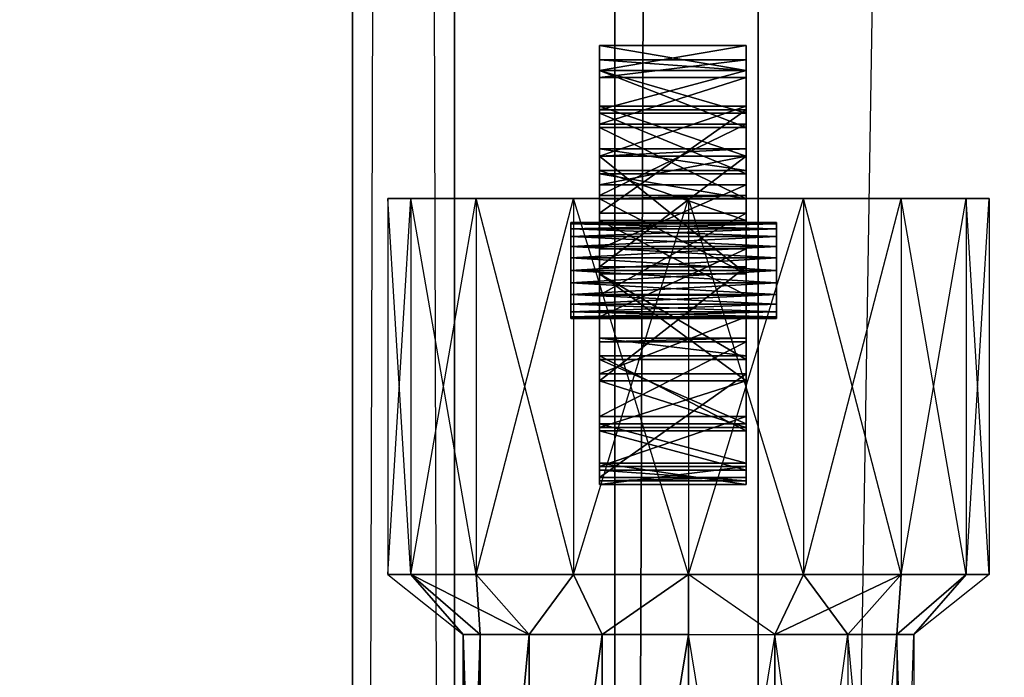
# Model space of a CAD drawing. Units: metres. Extents: x -15.9 to 3, y -8 to 13.
# Drawn here: x 0.7 to 0.9, y -4.6 to -4.4 of the extents above; entities that cross this region are included whole.
import ezdxf

# ---------------------------------------------------------------- set-up
doc = ezdxf.new("R2010")
doc.units = ezdxf.units.M

msp = doc.modelspace()

# ---------------------------------------------------------------- linework, layer by layer
for points in [[(2.961331, -7.953512, 8.363827), (2.961331, 13.008819, 8.363827), (-14.663037, -7.953512, 18.294647)], [(-14.663037, -7.953512, 18.294647), (2.961331, 13.008819, 8.363827), (-14.663037, 13.008819, 18.294647)], [(1.331115, -6.211114, -4.620001), (1.331115, 9.811114, -4.620001), (-14.131114, -6.211114, -4.62)], [(-14.131114, -6.211114, -4.62), (1.331115, 9.811114, -4.620001), (-14.131114, 9.811114, -4.62)], [(0.823449, 2.02349, -1.592487), (0.855633, 2.02349, -1.629539), (0.823449, -6.02349, -1.592487)], [(0.855633, 2.02349, -1.629539), (0.823449, -6.02349, -1.592487), (0.855633, -6.02349, -1.629539)], [(0.823449, 2.02349, -1.114178), (0.823449, -6.02349, -1.114178), (0.855633, 2.02349, -1.09088)], [(0.823449, -6.02349, -1.114178), (0.855633, 2.02349, -1.09088), (0.855633, -6.02349, -1.09088)], [(0.823449, 2.02349, -1.592487), (0.823449, -6.02349, -1.592487), (0.823449, -6.02349, -1.114178)], [(0.823449, 2.02349, -1.592487), (0.823449, -6.02349, -1.114178), (0.823449, 2.02349, -1.114178)], [(0.823449, 2.02349, -1.042324), (0.855633, 2.02349, -1.079376), (0.823449, -6.02349, -1.042324)], [(0.855633, 2.02349, -1.079376), (0.823449, -6.02349, -1.042324), (0.855633, -6.02349, -1.079376)], [(0.823449, 2.02349, -0.564015), (0.823449, -6.02349, -0.564015), (0.855633, 2.02349, -0.540717)], [(0.823449, -6.02349, -0.564015), (0.855633, 2.02349, -0.540717), (0.855633, -6.02349, -0.540717)], [(0.823449, 2.02349, -1.042324), (0.823449, -6.02349, -1.042324), (0.823449, -6.02349, -0.564015)], [(0.823449, 2.02349, -1.042324), (0.823449, -6.02349, -0.564015), (0.823449, 2.02349, -0.564015)], [(0.823449, 2.02349, -0.492161), (0.855633, 2.02349, -0.529213), (0.823449, -6.02349, -0.492161)], [(0.855633, 2.02349, -0.529213), (0.823449, -6.02349, -0.492161), (0.855633, -6.02349, -0.529213)], [(0.823449, 2.02349, -0.013852), (0.823449, -6.02349, -0.013852), (0.855633, 2.02349, 0.009445)], [(0.823449, -6.02349, -0.013852), (0.855633, 2.02349, 0.009445), (0.855633, -6.02349, 0.009445)], [(0.823449, 2.02349, -0.492161), (0.823449, -6.02349, -0.492161), (0.823449, -6.02349, -0.013852)], [(0.823449, 2.02349, -0.492161), (0.823449, -6.02349, -0.013852), (0.823449, 2.02349, -0.013852)], [(0.823449, 2.02349, 0.058001), (0.855633, 2.02349, 0.020949), (0.823449, -6.02349, 0.058001)], [(0.855633, 2.02349, 0.020949), (0.823449, -6.02349, 0.058001), (0.855633, -6.02349, 0.020949)], [(0.823449, 2.02349, 0.536309), (0.823449, -6.02349, 0.536309), (0.855633, 2.02349, 0.559608)], [(0.823449, -6.02349, 0.536309), (0.855633, 2.02349, 0.559608), (0.855633, -6.02349, 0.559608)], [(0.823449, 2.02349, 0.058001), (0.823449, -6.02349, 0.058001), (0.823449, -6.02349, 0.536309)], [(0.823449, 2.02349, 0.058001), (0.823449, -6.02349, 0.536309), (0.823449, 2.02349, 0.536309)], [(0.855633, -6.02349, -1.629539), (0.855633, 2.02349, -1.629539), (0.984367, 2.02349, -1.629539)], [(0.984367, 2.02349, -1.629539), (0.855633, -6.02349, -1.629539), (0.984367, -6.02349, -1.629539)], [(0.855633, -6.02349, -1.09088), (0.855633, 2.02349, -1.09088), (0.984367, 2.02349, -1.09088)], [(0.984367, 2.02349, -1.09088), (0.855633, -6.02349, -1.09088), (0.984367, -6.02349, -1.09088)], [(0.855633, -6.02349, -1.079376), (0.855633, 2.02349, -1.079376), (0.984367, 2.02349, -1.079376)], [(0.984367, 2.02349, -1.079376), (0.855633, -6.02349, -1.079376), (0.984367, -6.02349, -1.079376)], [(0.855633, -6.02349, -0.540717), (0.855633, 2.02349, -0.540717), (0.984367, 2.02349, -0.540717)], [(0.984367, 2.02349, -0.540717), (0.855633, -6.02349, -0.540717), (0.984367, -6.02349, -0.540717)], [(0.855633, -6.02349, -0.529213), (0.855633, 2.02349, -0.529213), (0.984367, 2.02349, -0.529213)], [(0.984367, 2.02349, -0.529213), (0.855633, -6.02349, -0.529213), (0.984367, -6.02349, -0.529213)], [(0.855633, -6.02349, 0.009445), (0.855633, 2.02349, 0.009445), (0.984367, 2.02349, 0.009445)], [(0.984367, 2.02349, 0.009445), (0.855633, -6.02349, 0.009445), (0.984367, -6.02349, 0.009445)], [(0.855633, -6.02349, 0.020949), (0.855633, 2.02349, 0.020949), (0.984367, 2.02349, 0.020949)], [(0.984367, 2.02349, 0.020949), (0.855633, -6.02349, 0.020949), (0.984367, -6.02349, 0.020949)], [(0.855633, -6.02349, 0.559608), (0.855633, 2.02349, 0.559608), (0.984367, 2.02349, 0.559608)], [(0.984367, 2.02349, 0.559608), (0.855633, -6.02349, 0.559608), (0.984367, -6.02349, 0.559608)], [(0.295119, 2.01513, 0.118091), (0.295119, -6.015129, 0.118091), (0.764542, -6.015129, 0.118091)], [(0.295119, 2.01513, 0.118091), (0.764542, -6.015129, 0.118091), (0.764542, 2.01513, 0.118091)], [(0.295119, -6.015129, -0.071423), (0.764542, -6.015129, -0.071423), (0.295119, 2.01513, -0.071423)], [(0.295119, 2.01513, -0.071423), (0.764542, 2.01513, -0.071423), (0.764542, -6.015129, -0.071423)], [(0.764542, 2.01513, 0.118091), (0.764542, -6.015129, 0.118091), (0.787408, 2.01513, 0.086505)], [(0.764542, -6.015129, 0.118091), (0.787408, 2.01513, 0.086505), (0.787408, -6.015129, 0.086505)], [(0.787408, -6.015129, -0.039837), (0.787408, 2.01513, -0.039837), (0.764542, 2.01513, -0.071423)], [(0.764542, 2.01513, -0.071423), (0.787408, -6.015129, -0.039837), (0.764542, -6.015129, -0.071423)], [(0.787408, -6.015129, 0.086505), (0.787408, 2.01513, 0.086505), (0.787408, 2.01513, -0.039837)], [(0.787408, 2.01513, -0.039837), (0.787408, -6.015129, 0.086505), (0.787408, -6.015129, -0.039837)], [(1.933344, -4.247108, 8.553774), (-15.903212, -4.247108, 8.553774), (-15.903222, -4.872892, 8.553774)], [(1.933344, -4.247108, 8.553774), (-15.903222, -4.872892, 8.553774), (1.933333, -4.872892, 8.553774)], [(1.933344, -4.247108, 9.179557), (-15.903212, -4.247108, 9.179557), (-15.903222, -4.872892, 9.179557)], [(1.933344, -4.247108, 9.179557), (-15.903222, -4.872892, 9.179557), (1.933333, -4.872892, 9.179557)], [(1.299742, -4.247108, 8.594064), (-14.239712, -4.247108, 17.350094), (-14.239721, -4.872892, 17.350101)], [(1.299742, -4.247108, 8.594064), (-14.239721, -4.872892, 17.350101), (1.299733, -4.872892, 8.594069)], [(1.606942, -4.247108, 9.139255), (-13.932512, -4.247108, 17.895285), (-13.932522, -4.872892, 17.89529)], [(1.606942, -4.247108, 9.139255), (-13.932522, -4.872892, 17.89529), (1.606932, -4.872892, 9.13926)], [(-11.796042, -4.247108, 9.099179), (1.4591, -4.247108, 21.034164), (1.45911, -4.872892, 21.034172)], [(-11.796042, -4.247108, 9.099179), (1.45911, -4.872892, 21.034172), (-11.796034, -4.872892, 9.099187)], [(-11.377312, -4.247108, 8.634132), (1.87783, -4.247108, 20.569117), (1.877839, -4.872892, 20.569124)], [(-11.377312, -4.247108, 8.634132), (1.877839, -4.872892, 20.569124), (-11.377303, -4.872892, 8.634139)], [(0.82, -4.434011, 1.208816), (0.82, -4.439618, 1.225638), (0.82, -4.458844, 1.200405)], [(0.82, -4.458844, 1.200405), (0.82, -4.457242, 1.184517), (0.82, -4.434011, 1.208816)], [(0.82, -4.434011, 1.18919), (0.82, -4.434011, 1.208816), (0.82, -4.457242, 1.184517)], [(0.82, -4.434011, 1.18919), (0.82, -4.457242, 1.184517), (0.82, -4.439618, 1.16676)], [(0.82, -4.439618, 1.16676), (0.852959, -4.439618, 1.16676), (0.852959, -4.434011, 1.18919)], [(0.82, -4.439618, 1.16676), (0.852959, -4.434011, 1.18919), (0.82, -4.434011, 1.18919)], [(0.82, -4.434011, 1.18919), (0.852959, -4.434011, 1.18919), (0.852959, -4.434011, 1.208816)], [(0.82, -4.434011, 1.18919), (0.852959, -4.434011, 1.208816), (0.82, -4.434011, 1.208816)], [(0.82, -4.434011, 1.208816), (0.852959, -4.434011, 1.208816), (0.852959, -4.439618, 1.225638)], [(0.82, -4.434011, 1.208816), (0.852959, -4.439618, 1.225638), (0.82, -4.439618, 1.225638)], [(0.852959, -4.434011, 1.208816), (0.852959, -4.439618, 1.225638), (0.852959, -4.458844, 1.200405)], [(0.852959, -4.458844, 1.200405), (0.852959, -4.457242, 1.184517), (0.852959, -4.434011, 1.208816)], [(0.852959, -4.434011, 1.18919), (0.852959, -4.434011, 1.208816), (0.852959, -4.457242, 1.184517)], [(0.852959, -4.434011, 1.18919), (0.852959, -4.457242, 1.184517), (0.852959, -4.439618, 1.16676)], [(0.82, -4.447628, 1.653207), (0.82, -4.437214, 1.651338), (0.82, -4.44122, 1.631711)], [(0.82, -4.447628, 1.653207), (0.82, -4.439618, 1.674702), (0.82, -4.437214, 1.651338)], [(0.82, -4.44122, 1.631711), (0.852959, -4.44122, 1.631711), (0.852959, -4.437214, 1.651338)], [(0.82, -4.44122, 1.631711), (0.852959, -4.437214, 1.651338), (0.82, -4.437214, 1.651338)], [(0.82, -4.437214, 1.651338), (0.852959, -4.437214, 1.651338), (0.852959, -4.439618, 1.674702)], [(0.82, -4.437214, 1.651338), (0.852959, -4.439618, 1.674702), (0.82, -4.439618, 1.674702)], [(0.852959, -4.447628, 1.653207), (0.852959, -4.437214, 1.651338), (0.852959, -4.44122, 1.631711)], [(0.852959, -4.447628, 1.653207), (0.852959, -4.439618, 1.674702), (0.852959, -4.437214, 1.651338)], [(0.82, -4.439618, 1.225638), (0.82, -4.449231, 1.238722), (0.82, -4.465252, 1.213489)], [(0.82, -4.465252, 1.213489), (0.82, -4.458844, 1.200405), (0.82, -4.439618, 1.225638)], [(0.82, -4.439618, 1.16676), (0.82, -4.457242, 1.184517), (0.82, -4.462048, 1.171433)], [(0.82, -4.462048, 1.171433), (0.82, -4.439618, 1.16676), (0.82, -4.44843, 1.151807)], [(0.82, -4.447628, 1.653207), (0.82, -4.458844, 1.67844), (0.82, -4.439618, 1.674702)], [(0.82, -4.439618, 1.674702), (0.82, -4.452435, 1.691524), (0.82, -4.458844, 1.67844)], [(0.82, -4.44843, 1.151807), (0.852959, -4.44843, 1.151807), (0.852959, -4.439618, 1.16676)], [(0.82, -4.44843, 1.151807), (0.852959, -4.439618, 1.16676), (0.82, -4.439618, 1.16676)], [(0.82, -4.439618, 1.225638), (0.852959, -4.439618, 1.225638), (0.852959, -4.449231, 1.238722)], [(0.82, -4.439618, 1.225638), (0.852959, -4.449231, 1.238722), (0.82, -4.449231, 1.238722)], [(0.82, -4.439618, 1.674702), (0.852959, -4.439618, 1.674702), (0.852959, -4.452435, 1.691524)], [(0.82, -4.439618, 1.674702), (0.852959, -4.452435, 1.691524), (0.82, -4.452435, 1.691524)], [(0.852959, -4.439618, 1.225638), (0.852959, -4.449231, 1.238722), (0.852959, -4.465252, 1.213489)], [(0.852959, -4.465252, 1.213489), (0.852959, -4.458844, 1.200405), (0.852959, -4.439618, 1.225638)], [(0.852959, -4.439618, 1.16676), (0.852959, -4.457242, 1.184517), (0.852959, -4.462048, 1.171433)], [(0.852959, -4.462048, 1.171433), (0.852959, -4.439618, 1.16676), (0.852959, -4.44843, 1.151807)], [(0.852959, -4.447628, 1.653207), (0.852959, -4.458844, 1.67844), (0.852959, -4.439618, 1.674702)], [(0.852959, -4.439618, 1.674702), (0.852959, -4.452435, 1.691524), (0.852959, -4.458844, 1.67844)], [(0.82, -4.458844, 1.628908), (0.82, -4.451634, 1.619562), (0.82, -4.44122, 1.631711)], [(0.82, -4.44122, 1.631711), (0.82, -4.458844, 1.628908), (0.82, -4.447628, 1.653207)], [(0.82, -4.451634, 1.619562), (0.852959, -4.451634, 1.619562), (0.852959, -4.44122, 1.631711)], [(0.82, -4.451634, 1.619562), (0.852959, -4.44122, 1.631711), (0.82, -4.44122, 1.631711)], [(0.852959, -4.458844, 1.628908), (0.852959, -4.451634, 1.619562), (0.852959, -4.44122, 1.631711)], [(0.852959, -4.44122, 1.631711), (0.852959, -4.458844, 1.628908), (0.852959, -4.447628, 1.653207)], [(0.82, -4.458844, 1.628908), (0.852959, -4.458844, 1.628908), (0.852959, -4.447628, 1.653207)], [(0.82, -4.458844, 1.628908), (0.852959, -4.447628, 1.653207), (0.82, -4.447628, 1.653207)], [(0.82, -4.447628, 1.653207), (0.852959, -4.447628, 1.653207), (0.852959, -4.458844, 1.67844)], [(0.82, -4.447628, 1.653207), (0.852959, -4.458844, 1.67844), (0.82, -4.458844, 1.67844)], [(0.82, -4.44843, 1.151807), (0.82, -4.462048, 1.171433), (0.82, -4.473263, 1.149938)], [(0.82, -4.473263, 1.149938), (0.82, -4.44843, 1.151807), (0.82, -4.471661, 1.130311)], [(0.82, -4.471661, 1.130311), (0.852959, -4.471661, 1.130311), (0.852959, -4.44843, 1.151807)], [(0.82, -4.471661, 1.130311), (0.852959, -4.44843, 1.151807), (0.82, -4.44843, 1.151807)], [(0.852959, -4.44843, 1.151807), (0.852959, -4.462048, 1.171433), (0.852959, -4.473263, 1.149938)], [(0.852959, -4.473263, 1.149938), (0.852959, -4.44843, 1.151807), (0.852959, -4.471661, 1.130311)], [(0.82, -4.449231, 1.238722), (0.82, -4.462849, 1.261152), (0.82, -4.479671, 1.220965)], [(0.82, -4.479671, 1.220965), (0.82, -4.465252, 1.213489), (0.82, -4.449231, 1.238722)], [(0.82, -4.449231, 1.238722), (0.852959, -4.449231, 1.238722), (0.852959, -4.462849, 1.261152)], [(0.82, -4.449231, 1.238722), (0.852959, -4.462849, 1.261152), (0.82, -4.462849, 1.261152)], [(0.852959, -4.449231, 1.238722), (0.852959, -4.462849, 1.261152), (0.852959, -4.479671, 1.220965)], [(0.852959, -4.479671, 1.220965), (0.852959, -4.465252, 1.213489), (0.852959, -4.449231, 1.238722)], [(0.82, -4.458844, 1.628908), (0.82, -4.451634, 1.619562), (0.82, -4.467656, 1.606478)], [(0.82, -4.467656, 1.606478), (0.852959, -4.467656, 1.606478), (0.852959, -4.451634, 1.619562)], [(0.82, -4.467656, 1.606478), (0.852959, -4.451634, 1.619562), (0.82, -4.451634, 1.619562)], [(0.82, -4.458844, 1.67844), (0.82, -4.485279, 1.688721), (0.82, -4.452435, 1.691524)], [(0.82, -4.468456, 1.699935), (0.82, -4.485279, 1.688721), (0.82, -4.452435, 1.691524)], [(0.82, -4.452435, 1.691524), (0.852959, -4.452435, 1.691524), (0.852959, -4.468456, 1.699935)], [(0.82, -4.452435, 1.691524), (0.852959, -4.468456, 1.699935), (0.82, -4.468456, 1.699935)], [(0.852959, -4.458844, 1.628908), (0.852959, -4.451634, 1.619562), (0.852959, -4.467656, 1.606478)], [(0.852959, -4.458844, 1.67844), (0.852959, -4.485279, 1.688721), (0.852959, -4.452435, 1.691524)], [(0.852959, -4.468456, 1.699935), (0.852959, -4.485279, 1.688721), (0.852959, -4.452435, 1.691524)], [(0.82, -4.458844, 1.200405), (0.852959, -4.458844, 1.200405), (0.852959, -4.457242, 1.184517)], [(0.82, -4.458844, 1.200405), (0.852959, -4.457242, 1.184517), (0.82, -4.457242, 1.184517)], [(0.82, -4.457242, 1.184517), (0.852959, -4.457242, 1.184517), (0.852959, -4.462048, 1.171433)], [(0.82, -4.457242, 1.184517), (0.852959, -4.462048, 1.171433), (0.82, -4.462048, 1.171433)], [(0.82, -4.483676, 1.618627), (0.82, -4.467656, 1.606478), (0.82, -4.458844, 1.628908)], [(0.82, -4.465252, 1.213489), (0.852959, -4.465252, 1.213489), (0.852959, -4.458844, 1.200405)], [(0.82, -4.465252, 1.213489), (0.852959, -4.458844, 1.200405), (0.82, -4.458844, 1.200405)], [(0.82, -4.483676, 1.618627), (0.852959, -4.483676, 1.618627), (0.852959, -4.458844, 1.628908)], [(0.82, -4.483676, 1.618627), (0.852959, -4.458844, 1.628908), (0.82, -4.458844, 1.628908)], [(0.82, -4.458844, 1.67844), (0.852959, -4.458844, 1.67844), (0.852959, -4.485279, 1.688721)], [(0.82, -4.458844, 1.67844), (0.852959, -4.485279, 1.688721), (0.82, -4.485279, 1.688721)], [(0.852959, -4.483676, 1.618627), (0.852959, -4.467656, 1.606478), (0.852959, -4.458844, 1.628908)], [(0.82, -4.462048, 1.171433), (0.852959, -4.462048, 1.171433), (0.852959, -4.473263, 1.149938)], [(0.82, -4.462048, 1.171433), (0.852959, -4.473263, 1.149938), (0.82, -4.473263, 1.149938)], [(0.82, -4.479671, 1.220965), (0.82, -4.503703, 1.261152), (0.82, -4.462849, 1.261152)], [(0.82, -4.499698, 1.286386), (0.82, -4.503703, 1.261152), (0.82, -4.462849, 1.261152)], [(0.82, -4.462849, 1.261152), (0.82, -4.468456, 1.286453), (0.82, -4.499698, 1.286386)], [(0.82, -4.462849, 1.261152), (0.852959, -4.462849, 1.261152), (0.852959, -4.468456, 1.286453)], [(0.82, -4.462849, 1.261152), (0.852959, -4.468456, 1.286453), (0.82, -4.468456, 1.286453)], [(0.852959, -4.479671, 1.220965), (0.852959, -4.503703, 1.261152), (0.852959, -4.462849, 1.261152)], [(0.852959, -4.499698, 1.286386), (0.852959, -4.503703, 1.261152), (0.852959, -4.462849, 1.261152)], [(0.852959, -4.462849, 1.261152), (0.852959, -4.468456, 1.286453), (0.852959, -4.499698, 1.286386)], [(0.82, -4.479671, 1.220965), (0.852959, -4.479671, 1.220965), (0.852959, -4.465252, 1.213489)], [(0.82, -4.479671, 1.220965), (0.852959, -4.465252, 1.213489), (0.82, -4.465252, 1.213489)], [(0.772511, -4.552727, 4.086775), (0.777647, -4.468347, 4.060929), (0.772511, -4.468347, 4.086775)], [(0.777647, -4.552727, 4.112603), (0.772511, -4.468347, 4.086775), (0.777647, -4.468347, 4.112603)], [(0.777647, -4.468347, 4.112603), (0.777647, -4.468347, 4.060929), (0.772511, -4.468347, 4.086775)], [(0.772511, -4.552727, 4.086775), (0.777647, -4.468347, 4.060929), (0.777647, -4.552727, 4.060929)], [(0.777647, -4.552727, 4.112603), (0.772511, -4.468347, 4.086775), (0.772511, -4.552727, 4.086775)], [(0.777647, -4.552727, 4.060929), (0.792276, -4.468347, 4.039032), (0.777647, -4.468347, 4.060929)], [(0.792276, -4.552727, 4.1345), (0.777647, -4.468347, 4.112603), (0.792276, -4.468347, 4.1345)], [(0.792276, -4.468347, 4.1345), (0.777647, -4.468347, 4.060929), (0.777647, -4.468347, 4.112603)], [(0.792276, -4.468347, 4.1345), (0.792276, -4.468347, 4.039032), (0.777647, -4.468347, 4.060929)], [(0.777647, -4.552727, 4.060929), (0.792276, -4.468347, 4.039032), (0.792276, -4.552727, 4.039032)], [(0.792276, -4.552727, 4.1345), (0.777647, -4.468347, 4.112603), (0.777647, -4.552727, 4.112603)], [(0.84, -4.468347, 4.154264), (0.792276, -4.468347, 4.1345), (0.865828, -4.468347, 4.024403)], [(0.792276, -4.552727, 4.039032), (0.814173, -4.468347, 4.024403), (0.792276, -4.468347, 4.039032)], [(0.814173, -4.552727, 4.149128), (0.792276, -4.468347, 4.1345), (0.814173, -4.468347, 4.149128)], [(0.792276, -4.468347, 4.039032), (0.84, -4.468347, 4.019267), (0.814173, -4.468347, 4.024403)], [(0.84, -4.468347, 4.154264), (0.792276, -4.468347, 4.1345), (0.814173, -4.468347, 4.149128)], [(0.865828, -4.468347, 4.024403), (0.792276, -4.468347, 4.039032), (0.84, -4.468347, 4.019267)], [(0.865828, -4.468347, 4.024403), (0.792276, -4.468347, 4.1345), (0.792276, -4.468347, 4.039032)], [(0.792276, -4.552727, 4.039032), (0.814173, -4.468347, 4.024403), (0.814173, -4.552727, 4.024403)], [(0.814173, -4.552727, 4.149128), (0.792276, -4.468347, 4.1345), (0.792276, -4.552727, 4.1345)], [(0.814173, -4.552727, 4.024403), (0.84, -4.468347, 4.019267), (0.814173, -4.468347, 4.024403)], [(0.84, -4.552727, 4.154264), (0.814173, -4.468347, 4.149128), (0.84, -4.468347, 4.154264)], [(0.814173, -4.552727, 4.024403), (0.84, -4.468347, 4.019267), (0.84, -4.552727, 4.019267)], [(0.84, -4.552727, 4.154264), (0.814173, -4.468347, 4.149128), (0.814173, -4.552727, 4.149128)], [(0.82, -4.500498, 1.606879), (0.82, -4.483676, 1.618627), (0.82, -4.467656, 1.606478)], [(0.82, -4.500498, 1.606879), (0.82, -4.499698, 1.286386), (0.82, -4.467656, 1.606478)], [(0.82, -4.467656, 1.606478), (0.82, -4.499698, 1.286386), (0.82, -4.468456, 1.286453)], [(0.82, -4.468456, 1.286453), (0.852959, -4.468456, 1.286453), (0.852959, -4.467656, 1.606478)], [(0.82, -4.468456, 1.286453), (0.852959, -4.467656, 1.606478), (0.82, -4.467656, 1.606478)], [(0.82, -4.468456, 1.699935), (0.82, -4.485279, 1.703674), (0.82, -4.485279, 1.688721)], [(0.82, -4.468456, 1.699935), (0.852959, -4.468456, 1.699935), (0.852959, -4.485279, 1.703674)], [(0.82, -4.468456, 1.699935), (0.852959, -4.485279, 1.703674), (0.82, -4.485279, 1.703674)], [(0.865828, -4.552727, 4.149128), (0.84, -4.468347, 4.154264), (0.865828, -4.468347, 4.149128)], [(0.84, -4.552727, 4.019267), (0.865828, -4.468347, 4.024403), (0.84, -4.468347, 4.019267)], [(0.902354, -4.468347, 4.112603), (0.84, -4.468347, 4.154264), (0.865828, -4.468347, 4.149128)], [(0.907489, -4.468347, 4.086775), (0.84, -4.468347, 4.154264), (0.902354, -4.468347, 4.112603)], [(0.865828, -4.468347, 4.024403), (0.84, -4.468347, 4.154264), (0.907489, -4.468347, 4.086775)], [(0.865828, -4.552727, 4.149128), (0.84, -4.468347, 4.154264), (0.84, -4.552727, 4.154264)], [(0.84, -4.552727, 4.019267), (0.865828, -4.468347, 4.024403), (0.865828, -4.552727, 4.024403)], [(0.852959, -4.500498, 1.606879), (0.852959, -4.483676, 1.618627), (0.852959, -4.467656, 1.606478)], [(0.852959, -4.500498, 1.606879), (0.852959, -4.499698, 1.286386), (0.852959, -4.467656, 1.606478)], [(0.852959, -4.467656, 1.606478), (0.852959, -4.499698, 1.286386), (0.852959, -4.468456, 1.286453)], [(0.852959, -4.468456, 1.699935), (0.852959, -4.485279, 1.703674), (0.852959, -4.485279, 1.688721)], [(0.887725, -4.552727, 4.1345), (0.865828, -4.468347, 4.149128), (0.887725, -4.468347, 4.1345)], [(0.865828, -4.552727, 4.024403), (0.887725, -4.468347, 4.039032), (0.865828, -4.468347, 4.024403)], [(0.902354, -4.468347, 4.112603), (0.865828, -4.468347, 4.149128), (0.887725, -4.468347, 4.1345)], [(0.865828, -4.468347, 4.024403), (0.907489, -4.468347, 4.086775), (0.887725, -4.468347, 4.039032)], [(0.887725, -4.552727, 4.1345), (0.865828, -4.468347, 4.149128), (0.865828, -4.552727, 4.149128)], [(0.865828, -4.552727, 4.024403), (0.887725, -4.468347, 4.039032), (0.887725, -4.552727, 4.039032)], [(0.902354, -4.552727, 4.112603), (0.887725, -4.468347, 4.1345), (0.902354, -4.468347, 4.112603)], [(0.887725, -4.552727, 4.039032), (0.902354, -4.468347, 4.060929), (0.887725, -4.468347, 4.039032)], [(0.887725, -4.468347, 4.039032), (0.907489, -4.468347, 4.086775), (0.902354, -4.468347, 4.060929)], [(0.902354, -4.552727, 4.112603), (0.887725, -4.468347, 4.1345), (0.887725, -4.552727, 4.1345)], [(0.887725, -4.552727, 4.039032), (0.902354, -4.468347, 4.060929), (0.902354, -4.552727, 4.060929)], [(0.907489, -4.552727, 4.086775), (0.902354, -4.468347, 4.112603), (0.907489, -4.468347, 4.086775)], [(0.902354, -4.552727, 4.060929), (0.907489, -4.468347, 4.086775), (0.902354, -4.468347, 4.060929)], [(0.907489, -4.552727, 4.086775), (0.902354, -4.468347, 4.112603), (0.902354, -4.552727, 4.112603)], [(0.902354, -4.552727, 4.060929), (0.907489, -4.468347, 4.086775), (0.907489, -4.552727, 4.086775)], [(0.82, -4.471661, 1.130311), (0.82, -4.473263, 1.149938), (0.82, -4.490085, 1.124704)], [(0.82, -4.490085, 1.124704), (0.852959, -4.490085, 1.124704), (0.852959, -4.471661, 1.130311)], [(0.82, -4.490085, 1.124704), (0.852959, -4.471661, 1.130311), (0.82, -4.471661, 1.130311)], [(0.852959, -4.471661, 1.130311), (0.852959, -4.473263, 1.149938), (0.852959, -4.490085, 1.124704)], [(0.813591, -4.484478, 1.446666), (0.813591, -4.473704, 1.446666), (0.813591, -4.474071, 1.558292)], [(0.813591, -4.484478, 1.446666), (0.813591, -4.474071, 1.326442), (0.813591, -4.473704, 1.446666)], [(0.813591, -4.473704, 1.446666), (0.859781, -4.473704, 1.446666), (0.859781, -4.474071, 1.558292)], [(0.813591, -4.473704, 1.446666), (0.859781, -4.474071, 1.558292), (0.813591, -4.474071, 1.558292)], [(0.813591, -4.474071, 1.326442), (0.859781, -4.474071, 1.326442), (0.859781, -4.473704, 1.446666)], [(0.813591, -4.474071, 1.326442), (0.859781, -4.473704, 1.446666), (0.813591, -4.473704, 1.446666)], [(0.813591, -4.484478, 1.446666), (0.813591, -4.474071, 1.558292), (0.813591, -4.475147, 1.56327)], [(0.813591, -4.484478, 1.446666), (0.813591, -4.475147, 1.321464), (0.813591, -4.474071, 1.326442)], [(0.813591, -4.474071, 1.558292), (0.859781, -4.474071, 1.558292), (0.859781, -4.475147, 1.56327)], [(0.813591, -4.474071, 1.558292), (0.859781, -4.475147, 1.56327), (0.813591, -4.475147, 1.56327)], [(0.813591, -4.475147, 1.321464), (0.859781, -4.475147, 1.321464), (0.859781, -4.474071, 1.326442)], [(0.813591, -4.475147, 1.321464), (0.859781, -4.474071, 1.326442), (0.813591, -4.474071, 1.326442)], [(0.813591, -4.484478, 1.446666), (0.813591, -4.475147, 1.56327), (0.813591, -4.47686, 1.567544)], [(0.813591, -4.484478, 1.446666), (0.813591, -4.47686, 1.31719), (0.813591, -4.475147, 1.321464)], [(0.813591, -4.475147, 1.56327), (0.859781, -4.475147, 1.56327), (0.859781, -4.47686, 1.567544)], [(0.813591, -4.475147, 1.56327), (0.859781, -4.47686, 1.567544), (0.813591, -4.47686, 1.567544)], [(0.813591, -4.47686, 1.31719), (0.859781, -4.47686, 1.31719), (0.859781, -4.475147, 1.321464)], [(0.813591, -4.47686, 1.31719), (0.859781, -4.475147, 1.321464), (0.813591, -4.475147, 1.321464)], [(0.82, -4.473263, 1.149938), (0.852959, -4.473263, 1.149938), (0.852959, -4.490085, 1.124704)], [(0.82, -4.473263, 1.149938), (0.852959, -4.490085, 1.124704), (0.82, -4.490085, 1.124704)], [(0.859781, -4.484478, 1.446666), (0.859781, -4.473704, 1.446666), (0.859781, -4.474071, 1.558292)], [(0.859781, -4.484478, 1.446666), (0.859781, -4.474071, 1.326442), (0.859781, -4.473704, 1.446666)], [(0.859781, -4.484478, 1.446666), (0.859781, -4.474071, 1.558292), (0.859781, -4.475147, 1.56327)], [(0.859781, -4.484478, 1.446666), (0.859781, -4.475147, 1.321464), (0.859781, -4.474071, 1.326442)], [(0.859781, -4.484478, 1.446666), (0.859781, -4.475147, 1.56327), (0.859781, -4.47686, 1.567544)], [(0.859781, -4.484478, 1.446666), (0.859781, -4.47686, 1.31719), (0.859781, -4.475147, 1.321464)], [(0.813591, -4.484478, 1.446666), (0.813591, -4.47686, 1.567544), (0.813591, -4.479091, 1.570824)], [(0.813591, -4.484478, 1.446666), (0.813591, -4.479091, 1.313911), (0.813591, -4.47686, 1.31719)], [(0.813591, -4.47686, 1.567544), (0.859781, -4.47686, 1.567544), (0.859781, -4.479091, 1.570824)], [(0.813591, -4.47686, 1.567544), (0.859781, -4.479091, 1.570824), (0.813591, -4.479091, 1.570824)], [(0.813591, -4.479091, 1.313911), (0.859781, -4.479091, 1.313911), (0.859781, -4.47686, 1.31719)], [(0.813591, -4.479091, 1.313911), (0.859781, -4.47686, 1.31719), (0.813591, -4.47686, 1.31719)], [(0.859781, -4.484478, 1.446666), (0.859781, -4.47686, 1.567544), (0.859781, -4.479091, 1.570824)], [(0.859781, -4.484478, 1.446666), (0.859781, -4.479091, 1.313911), (0.859781, -4.47686, 1.31719)], [(0.813591, -4.484478, 1.446666), (0.813591, -4.479091, 1.570824), (0.813591, -4.481689, 1.572885)], [(0.813591, -4.484478, 1.446666), (0.813591, -4.481689, 1.311849), (0.813591, -4.479091, 1.313911)], [(0.813591, -4.479091, 1.570824), (0.859781, -4.479091, 1.570824), (0.859781, -4.481689, 1.572885)], [(0.813591, -4.479091, 1.570824), (0.859781, -4.481689, 1.572885), (0.813591, -4.481689, 1.572885)], [(0.813591, -4.481689, 1.311849), (0.859781, -4.481689, 1.311849), (0.859781, -4.479091, 1.313911)], [(0.813591, -4.481689, 1.311849), (0.859781, -4.479091, 1.313911), (0.813591, -4.479091, 1.313911)], [(0.82, -4.494892, 1.220031), (0.82, -4.479671, 1.220965), (0.82, -4.503703, 1.261152)], [(0.82, -4.494892, 1.220031), (0.852959, -4.494892, 1.220031), (0.852959, -4.479671, 1.220965)], [(0.82, -4.494892, 1.220031), (0.852959, -4.479671, 1.220965), (0.82, -4.479671, 1.220965)], [(0.852959, -4.494892, 1.220031), (0.852959, -4.479671, 1.220965), (0.852959, -4.503703, 1.261152)], [(0.859781, -4.484478, 1.446666), (0.859781, -4.479091, 1.570824), (0.859781, -4.481689, 1.572885)], [(0.859781, -4.484478, 1.446666), (0.859781, -4.481689, 1.311849), (0.859781, -4.479091, 1.313911)], [(0.813591, -4.484478, 1.446666), (0.813591, -4.481689, 1.572885), (0.813591, -4.484478, 1.573588)], [(0.813591, -4.484478, 1.446666), (0.813591, -4.484478, 1.311146), (0.813591, -4.481689, 1.311849)], [(0.813591, -4.481689, 1.572885), (0.859781, -4.481689, 1.572885), (0.859781, -4.484478, 1.573588)], [(0.813591, -4.481689, 1.572885), (0.859781, -4.484478, 1.573588), (0.813591, -4.484478, 1.573588)], [(0.813591, -4.484478, 1.311146), (0.859781, -4.484478, 1.311146), (0.859781, -4.481689, 1.311849)], [(0.813591, -4.484478, 1.311146), (0.859781, -4.481689, 1.311849), (0.813591, -4.481689, 1.311849)], [(0.859781, -4.484478, 1.446666), (0.859781, -4.481689, 1.572885), (0.859781, -4.484478, 1.573588)], [(0.859781, -4.484478, 1.446666), (0.859781, -4.484478, 1.311146), (0.859781, -4.481689, 1.311849)], [(0.82, -4.509311, 1.627973), (0.82, -4.483676, 1.618627), (0.82, -4.500498, 1.606879)], [(0.82, -4.509311, 1.627973), (0.852959, -4.509311, 1.627973), (0.852959, -4.483676, 1.618627)], [(0.82, -4.509311, 1.627973), (0.852959, -4.483676, 1.618627), (0.82, -4.483676, 1.618627)], [(0.852959, -4.509311, 1.627973), (0.852959, -4.483676, 1.618627), (0.852959, -4.500498, 1.606879)], [(0.813591, -4.484478, 1.446666), (0.813591, -4.484478, 1.573588), (0.813591, -4.487266, 1.572885)], [(0.813591, -4.484478, 1.446666), (0.813591, -4.487266, 1.572885), (0.813591, -4.489864, 1.570824)], [(0.813591, -4.484478, 1.446666), (0.813591, -4.489864, 1.570824), (0.813591, -4.492096, 1.567544)], [(0.813591, -4.484478, 1.446666), (0.813591, -4.492096, 1.567544), (0.813591, -4.493807, 1.56327)], [(0.813591, -4.484478, 1.446666), (0.813591, -4.493807, 1.56327), (0.813591, -4.494884, 1.558292)], [(0.813591, -4.484478, 1.446666), (0.813591, -4.494884, 1.558292), (0.813591, -4.495251, 1.446666)], [(0.813591, -4.484478, 1.446666), (0.813591, -4.495251, 1.446666), (0.813591, -4.494884, 1.326442)], [(0.813591, -4.484478, 1.446666), (0.813591, -4.494884, 1.326442), (0.813591, -4.493807, 1.321464)], [(0.813591, -4.484478, 1.446666), (0.813591, -4.493807, 1.321464), (0.813591, -4.492096, 1.31719)], [(0.813591, -4.484478, 1.446666), (0.813591, -4.492096, 1.31719), (0.813591, -4.489864, 1.313911)], [(0.813591, -4.484478, 1.446666), (0.813591, -4.489864, 1.313911), (0.813591, -4.487266, 1.311849)], [(0.813591, -4.484478, 1.446666), (0.813591, -4.487266, 1.311849), (0.813591, -4.484478, 1.311146)], [(0.813591, -4.484478, 1.573588), (0.859781, -4.484478, 1.573588), (0.859781, -4.487266, 1.572885)], [(0.813591, -4.484478, 1.573588), (0.859781, -4.487266, 1.572885), (0.813591, -4.487266, 1.572885)], [(0.813591, -4.487266, 1.311849), (0.859781, -4.487266, 1.311849), (0.859781, -4.484478, 1.311146)], [(0.813591, -4.487266, 1.311849), (0.859781, -4.484478, 1.311146), (0.813591, -4.484478, 1.311146)], [(0.82, -4.485279, 1.688721), (0.82, -4.509311, 1.677506), (0.82, -4.518923, 1.689655)], [(0.82, -4.504505, 1.699001), (0.82, -4.518923, 1.689655), (0.82, -4.485279, 1.688721)], [(0.82, -4.504505, 1.699001), (0.82, -4.485279, 1.688721), (0.82, -4.485279, 1.703674)], [(0.82, -4.485279, 1.703674), (0.852959, -4.485279, 1.703674), (0.852959, -4.504505, 1.699001)], [(0.82, -4.485279, 1.703674), (0.852959, -4.504505, 1.699001), (0.82, -4.504505, 1.699001)], [(0.82, -4.485279, 1.688721), (0.852959, -4.485279, 1.688721), (0.852959, -4.509311, 1.677506)], [(0.82, -4.485279, 1.688721), (0.852959, -4.509311, 1.677506), (0.82, -4.509311, 1.677506)], [(0.852959, -4.485279, 1.688721), (0.852959, -4.509311, 1.677506), (0.852959, -4.518923, 1.689655)], [(0.852959, -4.504505, 1.699001), (0.852959, -4.518923, 1.689655), (0.852959, -4.485279, 1.688721)], [(0.852959, -4.504505, 1.699001), (0.852959, -4.485279, 1.688721), (0.852959, -4.485279, 1.703674)], [(0.859781, -4.484478, 1.446666), (0.859781, -4.484478, 1.573588), (0.859781, -4.487266, 1.572885)], [(0.859781, -4.484478, 1.446666), (0.859781, -4.487266, 1.572885), (0.859781, -4.489864, 1.570824)], [(0.859781, -4.484478, 1.446666), (0.859781, -4.489864, 1.570824), (0.859781, -4.492096, 1.567544)], [(0.859781, -4.484478, 1.446666), (0.859781, -4.492096, 1.567544), (0.859781, -4.493807, 1.56327)], [(0.859781, -4.484478, 1.446666), (0.859781, -4.493807, 1.56327), (0.859781, -4.494884, 1.558292)], [(0.859781, -4.484478, 1.446666), (0.859781, -4.494884, 1.558292), (0.859781, -4.495251, 1.446666)], [(0.859781, -4.484478, 1.446666), (0.859781, -4.495251, 1.446666), (0.859781, -4.494884, 1.326442)], [(0.859781, -4.484478, 1.446666), (0.859781, -4.494884, 1.326442), (0.859781, -4.493807, 1.321464)], [(0.859781, -4.484478, 1.446666), (0.859781, -4.493807, 1.321464), (0.859781, -4.492096, 1.31719)], [(0.859781, -4.484478, 1.446666), (0.859781, -4.492096, 1.31719), (0.859781, -4.489864, 1.313911)], [(0.859781, -4.484478, 1.446666), (0.859781, -4.489864, 1.313911), (0.859781, -4.487266, 1.311849)], [(0.859781, -4.484478, 1.446666), (0.859781, -4.487266, 1.311849), (0.859781, -4.484478, 1.311146)], [(0.813591, -4.487266, 1.572885), (0.859781, -4.487266, 1.572885), (0.859781, -4.489864, 1.570824)], [(0.813591, -4.487266, 1.572885), (0.859781, -4.489864, 1.570824), (0.813591, -4.489864, 1.570824)], [(0.813591, -4.489864, 1.313911), (0.859781, -4.489864, 1.313911), (0.859781, -4.487266, 1.311849)], [(0.813591, -4.489864, 1.313911), (0.859781, -4.487266, 1.311849), (0.813591, -4.487266, 1.311849)], [(0.813591, -4.489864, 1.570824), (0.859781, -4.489864, 1.570824), (0.859781, -4.492096, 1.567544)], [(0.813591, -4.489864, 1.570824), (0.859781, -4.492096, 1.567544), (0.813591, -4.492096, 1.567544)], [(0.813591, -4.492096, 1.31719), (0.859781, -4.492096, 1.31719), (0.859781, -4.489864, 1.313911)], [(0.813591, -4.492096, 1.31719), (0.859781, -4.489864, 1.313911), (0.813591, -4.489864, 1.313911)], [(0.813591, -4.492096, 1.567544), (0.859781, -4.492096, 1.567544), (0.859781, -4.493807, 1.56327)], [(0.813591, -4.492096, 1.567544), (0.859781, -4.493807, 1.56327), (0.813591, -4.493807, 1.56327)], [(0.813591, -4.493807, 1.321464), (0.859781, -4.493807, 1.321464), (0.859781, -4.492096, 1.31719)], [(0.813591, -4.493807, 1.321464), (0.859781, -4.492096, 1.31719), (0.813591, -4.492096, 1.31719)], [(0.813591, -4.493807, 1.56327), (0.859781, -4.493807, 1.56327), (0.859781, -4.494884, 1.558292)], [(0.813591, -4.493807, 1.56327), (0.859781, -4.494884, 1.558292), (0.813591, -4.494884, 1.558292)], [(0.813591, -4.494884, 1.326442), (0.859781, -4.494884, 1.326442), (0.859781, -4.493807, 1.321464)], [(0.813591, -4.494884, 1.326442), (0.859781, -4.493807, 1.321464), (0.813591, -4.493807, 1.321464)], [(0.813591, -4.494884, 1.558292), (0.859781, -4.494884, 1.558292), (0.859781, -4.495251, 1.446666)], [(0.813591, -4.494884, 1.558292), (0.859781, -4.495251, 1.446666), (0.813591, -4.495251, 1.446666)], [(0.813591, -4.495251, 1.446666), (0.859781, -4.495251, 1.446666), (0.859781, -4.494884, 1.326442)], [(0.813591, -4.495251, 1.446666), (0.859781, -4.494884, 1.326442), (0.813591, -4.494884, 1.326442)], [(0.82, -4.507709, 1.208816), (0.82, -4.494892, 1.220031), (0.82, -4.520525, 1.235919)], [(0.82, -4.503703, 1.261152), (0.82, -4.520525, 1.235919), (0.82, -4.494892, 1.220031)], [(0.82, -4.507709, 1.208816), (0.852959, -4.507709, 1.208816), (0.852959, -4.494892, 1.220031)], [(0.82, -4.507709, 1.208816), (0.852959, -4.494892, 1.220031), (0.82, -4.494892, 1.220031)], [(0.852959, -4.507709, 1.208816), (0.852959, -4.494892, 1.220031), (0.852959, -4.520525, 1.235919)], [(0.852959, -4.503703, 1.261152), (0.852959, -4.520525, 1.235919), (0.852959, -4.494892, 1.220031)], [(0.82, -4.500498, 1.606879), (0.852959, -4.500498, 1.606879), (0.852959, -4.499698, 1.286386)], [(0.82, -4.500498, 1.606879), (0.852959, -4.499698, 1.286386), (0.82, -4.499698, 1.286386)], [(0.82, -4.499698, 1.286386), (0.852959, -4.499698, 1.286386), (0.852959, -4.503703, 1.261152)], [(0.82, -4.499698, 1.286386), (0.852959, -4.503703, 1.261152), (0.82, -4.503703, 1.261152)], [(0.82, -4.517321, 1.619562), (0.82, -4.500498, 1.606879), (0.82, -4.509311, 1.627973)], [(0.82, -4.517321, 1.619562), (0.852959, -4.517321, 1.619562), (0.852959, -4.500498, 1.606879)], [(0.82, -4.517321, 1.619562), (0.852959, -4.500498, 1.606879), (0.82, -4.500498, 1.606879)], [(0.852959, -4.517321, 1.619562), (0.852959, -4.500498, 1.606879), (0.852959, -4.509311, 1.627973)], [(0.82, -4.503703, 1.261152), (0.852959, -4.503703, 1.261152), (0.852959, -4.520525, 1.235919)], [(0.82, -4.503703, 1.261152), (0.852959, -4.520525, 1.235919), (0.82, -4.520525, 1.235919)], [(0.82, -4.504505, 1.699001), (0.852959, -4.504505, 1.699001), (0.852959, -4.518923, 1.689655)], [(0.82, -4.504505, 1.699001), (0.852959, -4.518923, 1.689655), (0.82, -4.518923, 1.689655)], [(0.82, -4.531741, 1.188255), (0.82, -4.53094, 1.169564), (0.82, -4.507709, 1.208816)], [(0.82, -4.531741, 1.188255), (0.82, -4.507709, 1.208816), (0.82, -4.529337, 1.216292)], [(0.82, -4.520525, 1.235919), (0.82, -4.529337, 1.216292), (0.82, -4.507709, 1.208816)], [(0.82, -4.53094, 1.169564), (0.852959, -4.53094, 1.169564), (0.852959, -4.507709, 1.208816)], [(0.82, -4.53094, 1.169564), (0.852959, -4.507709, 1.208816), (0.82, -4.507709, 1.208816)], [(0.852959, -4.531741, 1.188255), (0.852959, -4.53094, 1.169564), (0.852959, -4.507709, 1.208816)], [(0.852959, -4.531741, 1.188255), (0.852959, -4.507709, 1.208816), (0.852959, -4.529337, 1.216292)], [(0.852959, -4.520525, 1.235919), (0.852959, -4.529337, 1.216292), (0.852959, -4.507709, 1.208816)], [(0.82, -4.517321, 1.619562), (0.82, -4.509311, 1.627973), (0.82, -4.528536, 1.636384)], [(0.82, -4.528536, 1.636384), (0.82, -4.519725, 1.652272), (0.82, -4.509311, 1.627973)], [(0.82, -4.509311, 1.677506), (0.82, -4.519725, 1.652272), (0.82, -4.527735, 1.674702)], [(0.82, -4.518923, 1.689655), (0.82, -4.527735, 1.674702), (0.82, -4.509311, 1.677506)], [(0.82, -4.509311, 1.677506), (0.852959, -4.509311, 1.677506), (0.852959, -4.519725, 1.652272)], [(0.82, -4.509311, 1.677506), (0.852959, -4.519725, 1.652272), (0.82, -4.519725, 1.652272)], [(0.82, -4.519725, 1.652272), (0.852959, -4.519725, 1.652272), (0.852959, -4.509311, 1.627973)], [(0.82, -4.519725, 1.652272), (0.852959, -4.509311, 1.627973), (0.82, -4.509311, 1.627973)], [(0.852959, -4.517321, 1.619562), (0.852959, -4.509311, 1.627973), (0.852959, -4.528536, 1.636384)], [(0.852959, -4.528536, 1.636384), (0.852959, -4.519725, 1.652272), (0.852959, -4.509311, 1.627973)], [(0.852959, -4.509311, 1.677506), (0.852959, -4.519725, 1.652272), (0.852959, -4.527735, 1.674702)], [(0.852959, -4.518923, 1.689655), (0.852959, -4.527735, 1.674702), (0.852959, -4.509311, 1.677506)], [(0.82, -4.528536, 1.636384), (0.852959, -4.528536, 1.636384), (0.852959, -4.517321, 1.619562)], [(0.82, -4.528536, 1.636384), (0.852959, -4.517321, 1.619562), (0.82, -4.517321, 1.619562)], [(0.82, -4.518923, 1.689655), (0.852959, -4.518923, 1.689655), (0.852959, -4.527735, 1.674702)], [(0.82, -4.518923, 1.689655), (0.852959, -4.527735, 1.674702), (0.82, -4.527735, 1.674702)], [(0.82, -4.519725, 1.652272), (0.82, -4.532541, 1.654943), (0.82, -4.528536, 1.636384)], [(0.82, -4.527735, 1.674702), (0.82, -4.532541, 1.654943), (0.82, -4.519725, 1.652272)], [(0.82, -4.520525, 1.235919), (0.852959, -4.520525, 1.235919), (0.852959, -4.529337, 1.216292)], [(0.82, -4.520525, 1.235919), (0.852959, -4.529337, 1.216292), (0.82, -4.529337, 1.216292)], [(0.852959, -4.519725, 1.652272), (0.852959, -4.532541, 1.654943), (0.852959, -4.528536, 1.636384)], [(0.852959, -4.527735, 1.674702), (0.852959, -4.532541, 1.654943), (0.852959, -4.519725, 1.652272)], [(0.82, -4.527735, 1.674702), (0.852959, -4.527735, 1.674702), (0.852959, -4.532541, 1.654943)], [(0.82, -4.527735, 1.674702), (0.852959, -4.532541, 1.654943), (0.82, -4.532541, 1.654943)], [(0.82, -4.532541, 1.654943), (0.852959, -4.532541, 1.654943), (0.852959, -4.528536, 1.636384)], [(0.82, -4.532541, 1.654943), (0.852959, -4.528536, 1.636384), (0.82, -4.528536, 1.636384)], [(0.82, -4.529337, 1.216292), (0.852959, -4.529337, 1.216292), (0.852959, -4.531741, 1.188255)], [(0.82, -4.529337, 1.216292), (0.852959, -4.531741, 1.188255), (0.82, -4.531741, 1.188255)], [(0.82, -4.531741, 1.188255), (0.852959, -4.531741, 1.188255), (0.852959, -4.53094, 1.169564)], [(0.82, -4.531741, 1.188255), (0.852959, -4.53094, 1.169564), (0.82, -4.53094, 1.169564)], [(0.789383, -4.566224, 4.086775), (0.777647, -4.552727, 4.060929), (0.772511, -4.552727, 4.086775)], [(0.772511, -4.552727, 4.086775), (0.789383, -4.566224, 4.086775), (0.777647, -4.552727, 4.112603)], [(0.792276, -4.552727, 4.039032), (0.804216, -4.566224, 4.050972), (0.777647, -4.552727, 4.060929)], [(0.777647, -4.552727, 4.112603), (0.79324, -4.566224, 4.10615), (0.792276, -4.552727, 4.1345)], [(0.777647, -4.552727, 4.060929), (0.804216, -4.566224, 4.050972), (0.79324, -4.566224, 4.0674)], [(0.789383, -4.566224, 4.086775), (0.777647, -4.552727, 4.060929), (0.79324, -4.566224, 4.0674)], [(0.777647, -4.552727, 4.112603), (0.789383, -4.566224, 4.086775), (0.79324, -4.566224, 4.10615)], [(0.804216, -4.566224, 4.050972), (0.814173, -4.552727, 4.024403), (0.792276, -4.552727, 4.039032)], [(0.792276, -4.552727, 4.1345), (0.804216, -4.566224, 4.122559), (0.814173, -4.552727, 4.149128)], [(0.792276, -4.552727, 4.1345), (0.79324, -4.566224, 4.10615), (0.804216, -4.566224, 4.122559)], [(0.804216, -4.566224, 4.050972), (0.814173, -4.552727, 4.024403), (0.820643, -4.566224, 4.039996)], [(0.814173, -4.552727, 4.149128), (0.804216, -4.566224, 4.122559), (0.820643, -4.566224, 4.133535)], [(0.820643, -4.566224, 4.039996), (0.84, -4.552727, 4.019267), (0.814173, -4.552727, 4.024403)], [(0.814173, -4.552727, 4.149128), (0.820643, -4.566224, 4.133535), (0.84, -4.552727, 4.154264)], [(0.820643, -4.566224, 4.039996), (0.84, -4.552727, 4.019267), (0.84, -4.566224, 4.036139)], [(0.84, -4.552727, 4.154264), (0.820643, -4.566224, 4.133535), (0.84, -4.566224, 4.137392)], [(0.859357, -4.566224, 4.133535), (0.84, -4.552727, 4.154264), (0.865828, -4.552727, 4.149128)], [(0.865828, -4.552727, 4.024403), (0.859357, -4.566224, 4.039996), (0.84, -4.552727, 4.019267)], [(0.859357, -4.566224, 4.133535), (0.84, -4.552727, 4.154264), (0.84, -4.566224, 4.137392)], [(0.859357, -4.566224, 4.039996), (0.84, -4.552727, 4.019267), (0.84, -4.566224, 4.036139)], [(0.865828, -4.552727, 4.149128), (0.859357, -4.566224, 4.133535), (0.887725, -4.552727, 4.1345)], [(0.887725, -4.552727, 4.1345), (0.859357, -4.566224, 4.133535), (0.875784, -4.566224, 4.122559)], [(0.865828, -4.552727, 4.024403), (0.875784, -4.566224, 4.050972), (0.859357, -4.566224, 4.039996)], [(0.887725, -4.552727, 4.039032), (0.875784, -4.566224, 4.050972), (0.865828, -4.552727, 4.024403)], [(0.886761, -4.566224, 4.10615), (0.887725, -4.552727, 4.1345), (0.875784, -4.566224, 4.122559)], [(0.887725, -4.552727, 4.039032), (0.886761, -4.566224, 4.0674), (0.875784, -4.566224, 4.050972)], [(0.886761, -4.566224, 4.10615), (0.887725, -4.552727, 4.1345), (0.902354, -4.552727, 4.112603)], [(0.902354, -4.552727, 4.060929), (0.886761, -4.566224, 4.0674), (0.887725, -4.552727, 4.039032)], [(0.890617, -4.566224, 4.086775), (0.902354, -4.552727, 4.112603), (0.886761, -4.566224, 4.10615)], [(0.902354, -4.552727, 4.060929), (0.890617, -4.566224, 4.086775), (0.886761, -4.566224, 4.0674)], [(0.890617, -4.566224, 4.086775), (0.902354, -4.552727, 4.112603), (0.907489, -4.552727, 4.086775)], [(0.907489, -4.552727, 4.086775), (0.890617, -4.566224, 4.086775), (0.902354, -4.552727, 4.060929)], [(0.79324, -4.566224, 4.0674), (0.79324, -4.684349, 4.0674), (0.789383, -4.566224, 4.086775)], [(0.789383, -4.566224, 4.086775), (0.789383, -4.684349, 4.086775), (0.79324, -4.566224, 4.10615)], [(0.789383, -4.566224, 4.086775), (0.79324, -4.684349, 4.0674), (0.789383, -4.684349, 4.086775)], [(0.79324, -4.566224, 4.10615), (0.789383, -4.684349, 4.086775), (0.79324, -4.684349, 4.10615)], [(0.79324, -4.684349, 4.0674), (0.804216, -4.566224, 4.050972), (0.79324, -4.566224, 4.0674)], [(0.79324, -4.566224, 4.10615), (0.79324, -4.684349, 4.10615), (0.804216, -4.566224, 4.122559)], [(0.79324, -4.684349, 4.0674), (0.804216, -4.566224, 4.050972), (0.804216, -4.684349, 4.050972)], [(0.804216, -4.566224, 4.122559), (0.79324, -4.684349, 4.10615), (0.804216, -4.684349, 4.122559)], [(0.804216, -4.684349, 4.050972), (0.820643, -4.566224, 4.039996), (0.804216, -4.566224, 4.050972)], [(0.804216, -4.566224, 4.122559), (0.804216, -4.684349, 4.122559), (0.820643, -4.566224, 4.133535)], [(0.804216, -4.684349, 4.050972), (0.820643, -4.566224, 4.039996), (0.820643, -4.684349, 4.039996)], [(0.820643, -4.566224, 4.133535), (0.804216, -4.684349, 4.122559), (0.820643, -4.684349, 4.133535)], [(0.820643, -4.684349, 4.039996), (0.84, -4.566224, 4.036139), (0.820643, -4.566224, 4.039996)], [(0.820643, -4.566224, 4.133535), (0.820643, -4.684349, 4.133535), (0.84, -4.566224, 4.137392)], [(0.820643, -4.684349, 4.039996), (0.84, -4.566224, 4.036139), (0.84, -4.684349, 4.036139)], [(0.84, -4.566224, 4.137392), (0.820643, -4.684349, 4.133535), (0.84, -4.684349, 4.137392)], [(0.859357, -4.684349, 4.133535), (0.84, -4.566224, 4.137392), (0.859357, -4.566224, 4.133535)], [(0.859357, -4.566224, 4.039996), (0.84, -4.684349, 4.036139), (0.84, -4.566224, 4.036139)], [(0.859357, -4.684349, 4.133535), (0.84, -4.566224, 4.137392), (0.84, -4.684349, 4.137392)], [(0.859357, -4.566224, 4.039996), (0.84, -4.684349, 4.036139), (0.859357, -4.684349, 4.039996)], [(0.875784, -4.684349, 4.122559), (0.859357, -4.566224, 4.133535), (0.875784, -4.566224, 4.122559)], [(0.859357, -4.684349, 4.039996), (0.875784, -4.566224, 4.050972), (0.859357, -4.566224, 4.039996)], [(0.875784, -4.684349, 4.122559), (0.859357, -4.566224, 4.133535), (0.859357, -4.684349, 4.133535)], [(0.859357, -4.684349, 4.039996), (0.875784, -4.566224, 4.050972), (0.875784, -4.684349, 4.050972)], [(0.886761, -4.684349, 4.10615), (0.875784, -4.566224, 4.122559), (0.886761, -4.566224, 4.10615)], [(0.875784, -4.684349, 4.050972), (0.886761, -4.566224, 4.0674), (0.875784, -4.566224, 4.050972)], [(0.886761, -4.684349, 4.10615), (0.875784, -4.566224, 4.122559), (0.875784, -4.684349, 4.122559)], [(0.875784, -4.684349, 4.050972), (0.886761, -4.566224, 4.0674), (0.886761, -4.684349, 4.0674)], [(0.890617, -4.684349, 4.086775), (0.886761, -4.566224, 4.10615), (0.890617, -4.566224, 4.086775)], [(0.886761, -4.684349, 4.0674), (0.890617, -4.566224, 4.086775), (0.886761, -4.566224, 4.0674)], [(0.890617, -4.684349, 4.086775), (0.886761, -4.566224, 4.10615), (0.886761, -4.684349, 4.10615)], [(0.886761, -4.684349, 4.0674), (0.890617, -4.566224, 4.086775), (0.890617, -4.684349, 4.086775)]]:
    msp.add_3dface(points)

doc.saveas('drawing.dxf')
